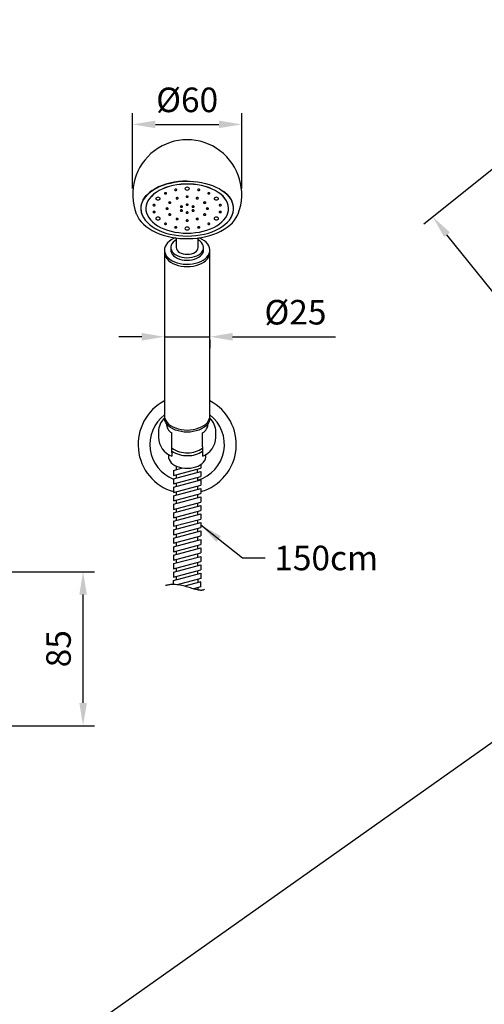
# Model space of a CAD drawing. Units: millimetres. Extents: x 861 to 2583, y 751 to 1717.
# Drawn here: x 1762 to 1813, y 808 to 916 of the extents above; entities that cross this region are included whole.
import ezdxf

# ---------------------------------------------------------------- set-up
doc = ezdxf.new("R2010")
doc.units = ezdxf.units.MM
doc.layers.add('A1', color=2, linetype='Continuous')
doc.layers.add('DIM', color=6, linetype='Continuous')
doc.styles.add('勝泰-2.7', font='simplex.shx', dxfattribs={"height": 2.7, "bigfont": 'chineset.shx'})
doc.dimstyles.new('正常', dxfattribs={"dimtxt": 2.7, "dimasz": 2.5, "dimexe": 1.25, "dimexo": 0.625, "dimgap": 1, "dimtad": 1, "dimdsep": 46, "dimtxsty": '勝泰-2.7', "dimcen": 2.5, "dimadec": 1, "dimazin": 0, "dimtfac": 1, "dimtmove": 0, "dimatfit": 3, "dimfxl": 0, "dimarcsym": 0})

# ---------------------------------------------------------------- blocks, each defined once
blk = doc.blocks.new('*D14')
at = {"layer": 'Defpoints', "color": 0}
for p in [(1777.67, 881.41), (1782.67, 881.41), (1782.67, 881.12)]:
    blk.add_point(p, dxfattribs=at)
at = {"layer": 'DIM', "color": 0, "lineweight": -2}
for p, q in [((1775.17, 881.12), (1772.67, 881.12)), ((1777.67, 881.12), (1782.67, 881.12)), ((1785.17, 881.12), (1796.49, 881.12)), ((1777.67, 880.79), (1777.67, 879.87)), ((1782.67, 880.79), (1782.67, 879.87))]:
    blk.add_line(p, q, dxfattribs=at)
at = {"layer": 'DIM', "color": 0}
for points in [[(1775.17, 881.54), (1775.17, 880.7), (1777.67, 881.12)], [(1785.17, 881.54), (1785.17, 880.7), (1782.67, 881.12)]]:
    blk.add_solid(points, dxfattribs=at)
at = {"layer": 'DIM', "color": 0, "insert": (1792.08, 883.47), "char_height": 2.7, "attachment_point": 5, "style": '勝泰-2.7'}
blk.add_mtext('%%C25', dxfattribs=at)
blk = doc.blocks.new('*D15')
at = {"layer": 'Defpoints', "color": 0}
for p in [(1786.17, 904.46), (1774.17, 896.77), (1786.17, 896.77)]:
    blk.add_point(p, dxfattribs=at)
at = {"layer": 'DIM', "color": 0, "lineweight": -2}
for p, q in [((1774.17, 897.4), (1774.17, 905.71)), ((1786.17, 897.4), (1786.17, 905.71)), ((1776.67, 904.46), (1783.67, 904.46))]:
    blk.add_line(p, q, dxfattribs=at)
at = {"layer": 'DIM', "color": 0}
for points in [[(1776.67, 904.88), (1776.67, 904.05), (1774.17, 904.46)], [(1783.67, 904.88), (1783.67, 904.05), (1786.17, 904.46)]]:
    blk.add_solid(points, dxfattribs=at)
at = {"layer": 'DIM', "color": 0, "insert": (1780.17, 906.81), "char_height": 2.7, "attachment_point": 5, "style": '勝泰-2.7'}
blk.add_mtext('%%C60', dxfattribs=at)
blk = doc.blocks.new('*D4')
at = {"layer": 'Defpoints', "color": 0}
for p in [(1816.15, 901.46), (1807.19, 894.29), (1844.33, 866.25)]:
    blk.add_point(p, dxfattribs=at)
at = {"layer": 'DIM', "color": 0, "lineweight": -2}
for p, q in [((1815.66, 901.07), (1806.22, 893.51)), ((1833.81, 861.03), (1808.75, 892.34)), ((1843.84, 865.86), (1834.39, 858.3))]:
    blk.add_line(p, q, dxfattribs=at)
at = {"layer": 'DIM', "color": 0}
for points in [[(1809.08, 892.6), (1808.43, 892.08), (1807.19, 894.29)], [(1834.13, 861.29), (1833.48, 860.77), (1835.37, 859.08)]]:
    blk.add_solid(points, dxfattribs=at)
at = {"layer": 'DIM', "color": 0, "insert": (1823.12, 878.15), "char_height": 2.7, "attachment_point": 5, "rotation": 308.669, "style": '勝泰-2.7'}
blk.add_mtext('225', dxfattribs=at)
blk = doc.blocks.new('*D36')
at = {"layer": 'Defpoints', "color": 0}
for p in [(1757.71, 855.29), (1768.72, 855.29), (1755.11, 838.37)]:
    blk.add_point(p, dxfattribs=at)
at = {"layer": 'DIM', "color": 0, "lineweight": -2}
for p, q in [((1758.33, 855.29), (1769.97, 855.29)), ((1768.72, 840.87), (1768.72, 852.79)), ((1755.73, 838.37), (1769.97, 838.37))]:
    blk.add_line(p, q, dxfattribs=at)
at = {"layer": 'DIM', "color": 0}
for points in [[(1768.31, 852.79), (1769.14, 852.79), (1768.72, 855.29)], [(1768.31, 840.87), (1769.14, 840.87), (1768.72, 838.37)]]:
    blk.add_solid(points, dxfattribs=at)
at = {"layer": 'DIM', "color": 0, "insert": (1766.37, 846.83), "char_height": 2.7, "attachment_point": 5, "rotation": 90, "style": '勝泰-2.7'}
blk.add_mtext('85', dxfattribs=at)

msp = doc.modelspace()

# ---------------------------------------------------------------- linework, layer by layer
at = {"layer": 'A1'}
for p, q in [((1775.073, 895.242), (1775.073, 895.21)), ((1775.623, 895.21), (1775.623, 895.208)), ((1784.723, 895.208), (1784.723, 895.21)), ((1785.273, 895.21), (1785.273, 895.242)), ((1774.573, 894.62), (1774.563, 894.645)), ((1785.788, 894.659), (1785.783, 894.645)), ((1778.973, 891.983), (1778.973, 890.936)), ((1781.373, 890.936), (1781.373, 891.984)), ((1777.673, 890.655), (1777.673, 890.389)), ((1778.373, 890.936), (1778.373, 890.655)), ((1781.973, 890.655), (1781.973, 890.936)), ((1782.673, 890.389), (1782.673, 890.655)), ((1777.673, 890.389), (1777.673, 872.431)), ((1782.673, 872.431), (1782.673, 890.389)), ((1777.673, 872.431), (1777.673, 872.197)), ((1782.673, 872.197), (1782.673, 872.431)), ((1777.909, 871.535), (1777.929, 871.205)), ((1782.418, 871.205), (1782.438, 871.535)), ((1777.013, 870.68), (1777.013, 870.063)), ((1778.473, 869.016), (1778.473, 870.55)), ((1781.873, 869.016), (1781.873, 870.55)), ((1783.333, 870.063), (1783.333, 870.68)), ((1778.473, 868.399), (1778.473, 869.016)), ((1781.873, 869.016), (1781.873, 868.399)), ((1778.106, 868.212), (1778.124, 867.904)), ((1778.473, 868.399), (1778.473, 868.013)), ((1782.223, 867.904), (1782.241, 868.214)), ((1779.001, 866.531), (1779.001, 866.904)), ((1781.661, 867.074), (1781.661, 866.684)), ((1778.661, 866.44), (1779.673, 866.711)), ((1778.661, 865.88), (1781.661, 866.684)), ((1778.661, 866.44), (1778.661, 865.88)), ((1778.661, 865.508), (1781.661, 866.311)), ((1779.001, 865.599), (1779.001, 865.971)), ((1781.321, 866.22), (1781.321, 866.593)), ((1781.661, 866.311), (1781.661, 865.751)), ((1778.661, 864.948), (1781.661, 865.751)), ((1778.661, 865.508), (1778.661, 864.948)), ((1778.673, 864.578), (1781.673, 865.382)), ((1778.673, 864.018), (1781.673, 864.822)), ((1779.013, 864.669), (1779.013, 865.042)), ((1781.333, 865.291), (1781.333, 865.664)), ((1781.333, 864.358), (1781.333, 864.731)), ((1781.673, 865.382), (1781.673, 864.822)), ((1778.673, 864.578), (1778.673, 864.018)), ((1778.673, 863.646), (1781.673, 864.449)), ((1778.673, 863.086), (1781.673, 863.889)), ((1778.673, 863.646), (1778.673, 863.086)), ((1779.013, 863.737), (1779.013, 864.109)), ((1781.333, 863.426), (1781.333, 863.798)), ((1781.673, 864.449), (1781.673, 863.889)), ((1778.673, 862.713), (1781.673, 863.517)), ((1778.673, 862.153), (1781.673, 862.957)), ((1778.673, 862.713), (1778.673, 862.153)), ((1778.673, 861.78), (1781.673, 862.584)), ((1779.013, 862.804), (1779.013, 863.177)), ((1781.333, 862.493), (1781.333, 862.866)), ((1781.673, 863.517), (1781.673, 862.957)), ((1781.673, 862.584), (1781.673, 862.024)), ((1778.673, 861.22), (1781.673, 862.024)), ((1778.673, 861.78), (1778.673, 861.22)), ((1778.673, 860.848), (1781.673, 861.651)), ((1779.013, 861.871), (1779.013, 862.244)), ((1781.333, 861.56), (1781.333, 861.933)), ((1781.673, 861.651), (1781.673, 861.091)), ((1778.673, 860.288), (1781.673, 861.091)), ((1778.673, 860.848), (1778.673, 860.288)), ((1778.673, 859.915), (1781.673, 860.719)), ((1779.013, 860.939), (1779.013, 861.311)), ((1779.013, 860.006), (1779.013, 860.379)), ((1781.333, 860.628), (1781.333, 861)), ((1781.673, 860.719), (1781.673, 860.159)), ((1778.673, 859.355), (1781.673, 860.159)), ((1778.673, 859.915), (1778.673, 859.355)), ((1778.673, 858.982), (1781.673, 859.786)), ((1779.013, 859.073), (1779.013, 859.446)), ((1781.333, 859.695), (1781.333, 860.068)), ((1781.673, 859.786), (1781.673, 859.226)), ((1778.673, 858.422), (1781.673, 859.226)), ((1778.673, 858.982), (1778.673, 858.422)), ((1778.673, 858.049), (1781.673, 858.853)), ((1778.673, 857.489), (1781.673, 858.293)), ((1779.013, 858.141), (1779.013, 858.513)), ((1781.333, 858.762), (1781.333, 859.135)), ((1781.333, 857.829), (1781.333, 858.202)), ((1781.673, 858.853), (1781.673, 858.293)), ((1778.673, 858.049), (1778.673, 857.489)), ((1778.673, 857.117), (1781.673, 857.921)), ((1778.673, 856.557), (1781.673, 857.361)), ((1778.673, 857.117), (1778.673, 856.557)), ((1779.013, 857.208), (1779.013, 857.581)), ((1781.333, 856.897), (1781.333, 857.269)), ((1781.673, 857.921), (1781.673, 857.361)), ((1778.673, 856.184), (1781.673, 856.988)), ((1778.673, 855.624), (1781.673, 856.428)), ((1778.673, 856.184), (1778.673, 855.624)), ((1778.673, 855.251), (1781.673, 856.055)), ((1779.013, 856.275), (1779.013, 856.648)), ((1781.333, 855.964), (1781.333, 856.337)), ((1781.673, 856.988), (1781.673, 856.428)), ((1781.673, 856.055), (1781.673, 855.495)), ((1778.673, 854.691), (1781.673, 855.495)), ((1778.673, 855.251), (1778.673, 854.691)), ((1778.673, 854.319), (1781.673, 855.122)), ((1779.013, 855.342), (1779.013, 855.715)), ((1781.333, 855.031), (1781.333, 855.404)), ((1781.673, 855.122), (1781.673, 854.562)), ((1778.673, 853.893), (1778.673, 854.319)), ((1779.013, 854.41), (1779.013, 854.782)), ((1781.673, 854.562), (1779.08, 853.868)), ((1781.673, 854.19), (1779.879, 853.709)), ((1781.333, 854.471), (1781.333, 854.099)), ((1781.673, 853.63), (1781.673, 854.19)), ((1781.673, 853.63), (1780.866, 853.413)), ((1781.333, 853.539), (1781.333, 853.293))]:
    msp.add_line(p, q, dxfattribs=at)
at = {"layer": 'A1', "flags": 128}
for points in [[(1780.117, 898.231), (1779.689, 898.218), (1779.208, 898.177), (1778.737, 898.109), (1778.278, 898.015), (1777.836, 897.896), (1777.416, 897.752), (1777.021, 897.585), (1776.654, 897.397), (1776.319, 897.189), (1776.019, 896.963), (1775.757, 896.721), (1775.534, 896.465), (1775.354, 896.198), (1775.217, 895.922), (1775.125, 895.64), (1775.079, 895.354), (1775.079, 895.066), (1775.125, 894.78), (1775.217, 894.498), (1775.354, 894.222), (1775.534, 893.955), (1775.757, 893.699), (1776.019, 893.457), (1776.319, 893.231), (1776.654, 893.023), (1777.021, 892.835), (1777.416, 892.668), (1777.836, 892.524), (1778.278, 892.405), (1778.737, 892.311), (1779.208, 892.243), (1779.689, 892.202), (1780.173, 892.189)], [(1775.309, 896.13), (1775.32, 896.154), (1775.478, 896.402), (1775.674, 896.641), (1775.904, 896.869), (1776.169, 897.084), (1776.465, 897.285), (1776.79, 897.469), (1777.143, 897.637), (1777.519, 897.785), (1777.917, 897.914), (1778.333, 898.021), (1778.764, 898.106), (1779.205, 898.169), (1779.655, 898.208), (1780.085, 898.223), (1780.173, 898.223)], [(1784.723, 895.21), (1784.722, 895.277), (1784.688, 895.545), (1784.609, 895.81), (1784.486, 896.069), (1784.321, 896.319), (1784.114, 896.558), (1783.868, 896.784), (1783.585, 896.994), (1783.268, 897.186), (1782.921, 897.359), (1782.546, 897.51), (1782.148, 897.639), (1781.73, 897.743), (1781.296, 897.822), (1780.852, 897.876), (1780.4, 897.902), (1779.947, 897.902), (1779.495, 897.876), (1779.051, 897.822), (1778.617, 897.743), (1778.199, 897.639), (1777.801, 897.51), (1777.426, 897.359), (1777.079, 897.186), (1776.762, 896.994), (1776.479, 896.784), (1776.233, 896.558), (1776.026, 896.319), (1775.86, 896.069), (1775.737, 895.81), (1775.659, 895.545), (1775.625, 895.277), (1775.623, 895.21)], [(1780.173, 892.513), (1780.626, 892.526), (1781.075, 892.566), (1781.515, 892.633), (1781.941, 892.725), (1782.349, 892.841), (1782.736, 892.981), (1783.098, 893.144), (1783.431, 893.326), (1783.731, 893.528), (1783.996, 893.746), (1784.222, 893.979), (1784.409, 894.224), (1784.553, 894.478), (1784.654, 894.74), (1784.711, 895.007), (1784.722, 895.276), (1784.688, 895.544), (1784.609, 895.808), (1784.486, 896.067), (1784.321, 896.317), (1784.114, 896.556), (1783.868, 896.782), (1783.585, 896.992), (1783.268, 897.185), (1782.921, 897.357), (1782.546, 897.509), (1782.148, 897.637), (1781.73, 897.742), (1781.296, 897.821), (1780.852, 897.874), (1780.4, 897.901), (1779.947, 897.901), (1779.495, 897.874), (1779.051, 897.821), (1778.617, 897.742), (1778.199, 897.637), (1777.801, 897.509), (1777.426, 897.357), (1777.079, 897.185), (1776.762, 896.992), (1776.479, 896.782), (1776.233, 896.556), (1776.026, 896.317), (1775.86, 896.067), (1775.737, 895.808), (1775.659, 895.544), (1775.625, 895.276), (1775.636, 895.007), (1775.693, 894.74), (1775.793, 894.478), (1775.938, 894.224), (1776.124, 893.979), (1776.351, 893.746), (1776.616, 893.528), (1776.916, 893.326), (1777.249, 893.144), (1777.61, 892.981), (1777.997, 892.841), (1778.406, 892.725), (1778.832, 892.633), (1779.272, 892.566), (1779.72, 892.526), (1780.173, 892.513)], [(1779.028, 897.268), (1779.019, 897.296), (1778.993, 897.319), (1778.954, 897.334), (1778.908, 897.339), (1778.862, 897.334), (1778.823, 897.319), (1778.797, 897.296), (1778.788, 897.268), (1778.797, 897.241), (1778.823, 897.218), (1778.862, 897.203), (1778.908, 897.197), (1778.954, 897.203), (1778.993, 897.218), (1779.019, 897.241), (1779.028, 897.268)], [(1780.173, 897.252), (1780.269, 897.264), (1780.35, 897.296), (1780.404, 897.344), (1780.423, 897.401), (1780.404, 897.457), (1780.35, 897.505), (1780.269, 897.537), (1780.173, 897.549), (1780.078, 897.537), (1779.997, 897.505), (1779.942, 897.457), (1779.923, 897.401), (1779.942, 897.344), (1779.997, 897.296), (1780.078, 897.264), (1780.173, 897.252)], [(1780.173, 898.223), (1780.412, 898.22), (1780.864, 898.195), (1781.312, 898.147), (1781.75, 898.076), (1782.175, 897.983), (1782.585, 897.867), (1782.975, 897.731), (1783.342, 897.575), (1783.684, 897.401), (1783.999, 897.21), (1784.282, 897.004), (1784.533, 896.784), (1784.75, 896.553), (1784.931, 896.312), (1784.947, 896.285)], [(1781.559, 897.268), (1781.55, 897.296), (1781.524, 897.319), (1781.485, 897.334), (1781.439, 897.339), (1781.393, 897.334), (1781.354, 897.319), (1781.328, 897.296), (1781.319, 897.268), (1781.328, 897.241), (1781.354, 897.218), (1781.393, 897.203), (1781.439, 897.197), (1781.485, 897.203), (1781.524, 897.218), (1781.55, 897.241), (1781.559, 897.268)], [(1776.969, 896.156), (1777.065, 896.168), (1777.146, 896.2), (1777.2, 896.248), (1777.219, 896.305), (1777.2, 896.361), (1777.146, 896.409), (1777.065, 896.441), (1776.969, 896.453), (1776.873, 896.441), (1776.792, 896.409), (1776.738, 896.361), (1776.719, 896.305), (1776.738, 896.248), (1776.792, 896.2), (1776.873, 896.168), (1776.969, 896.156)], [(1777.915, 896.888), (1777.906, 896.915), (1777.88, 896.938), (1777.841, 896.953), (1777.795, 896.959), (1777.749, 896.953), (1777.71, 896.938), (1777.684, 896.915), (1777.675, 896.888), (1777.684, 896.86), (1777.71, 896.837), (1777.749, 896.822), (1777.795, 896.817), (1777.841, 896.822), (1777.88, 896.837), (1777.906, 896.86), (1777.915, 896.888)], [(1779.183, 896.348), (1779.174, 896.375), (1779.148, 896.398), (1779.109, 896.413), (1779.063, 896.419), (1779.017, 896.413), (1778.979, 896.398), (1778.953, 896.375), (1778.943, 896.348), (1778.953, 896.32), (1778.979, 896.297), (1779.017, 896.282), (1779.063, 896.276), (1779.109, 896.282), (1779.148, 896.297), (1779.174, 896.32), (1779.183, 896.348)], [(1780.293, 896.524), (1780.284, 896.551), (1780.258, 896.574), (1780.219, 896.589), (1780.173, 896.595), (1780.127, 896.589), (1780.089, 896.574), (1780.063, 896.551), (1780.053, 896.524), (1780.063, 896.497), (1780.089, 896.473), (1780.127, 896.458), (1780.173, 896.453), (1780.219, 896.458), (1780.258, 896.473), (1780.284, 896.497), (1780.293, 896.524)], [(1780.173, 892.189), (1780.658, 892.202), (1781.139, 892.243), (1781.61, 892.311), (1782.069, 892.405), (1782.51, 892.524), (1782.931, 892.668), (1783.326, 892.835), (1783.693, 893.023), (1784.028, 893.231), (1784.328, 893.457), (1784.59, 893.699), (1784.813, 893.955), (1784.993, 894.222), (1785.13, 894.498), (1785.221, 894.78), (1785.268, 895.066), (1785.268, 895.354), (1785.221, 895.64), (1785.13, 895.922), (1784.993, 896.198), (1784.813, 896.465), (1784.59, 896.721), (1784.328, 896.963), (1784.15, 897.102)], [(1781.403, 896.348), (1781.394, 896.375), (1781.368, 896.398), (1781.329, 896.413), (1781.283, 896.419), (1781.237, 896.413), (1781.199, 896.398), (1781.173, 896.375), (1781.163, 896.348), (1781.173, 896.32), (1781.199, 896.297), (1781.237, 896.282), (1781.283, 896.276), (1781.329, 896.282), (1781.368, 896.297), (1781.394, 896.32), (1781.403, 896.348)], [(1782.672, 896.888), (1782.663, 896.915), (1782.637, 896.938), (1782.598, 896.953), (1782.552, 896.959), (1782.506, 896.953), (1782.467, 896.938), (1782.441, 896.915), (1782.432, 896.888), (1782.441, 896.86), (1782.467, 896.837), (1782.506, 896.822), (1782.552, 896.817), (1782.598, 896.822), (1782.637, 896.837), (1782.663, 896.86), (1782.672, 896.888)], [(1783.378, 896.156), (1783.473, 896.168), (1783.554, 896.2), (1783.609, 896.248), (1783.628, 896.305), (1783.609, 896.361), (1783.554, 896.409), (1783.473, 896.441), (1783.378, 896.453), (1783.282, 896.441), (1783.201, 896.409), (1783.147, 896.361), (1783.128, 896.305), (1783.147, 896.248), (1783.201, 896.2), (1783.282, 896.168), (1783.378, 896.156)], [(1776.65, 895.589), (1776.64, 895.616), (1776.614, 895.639), (1776.576, 895.655), (1776.53, 895.66), (1776.484, 895.655), (1776.445, 895.639), (1776.419, 895.616), (1776.41, 895.589), (1776.419, 895.562), (1776.445, 895.539), (1776.484, 895.523), (1776.53, 895.518), (1776.576, 895.523), (1776.614, 895.539), (1776.64, 895.562), (1776.65, 895.589)], [(1778.073, 895.208), (1778.064, 895.236), (1778.038, 895.259), (1777.999, 895.274), (1777.953, 895.28), (1777.907, 895.274), (1777.869, 895.259), (1777.843, 895.236), (1777.833, 895.208), (1777.843, 895.181), (1777.869, 895.158), (1777.907, 895.143), (1777.953, 895.137), (1777.999, 895.143), (1778.038, 895.158), (1778.064, 895.181), (1778.073, 895.208)], [(1778.371, 895.866), (1778.362, 895.893), (1778.336, 895.916), (1778.297, 895.932), (1778.251, 895.937), (1778.205, 895.932), (1778.166, 895.916), (1778.14, 895.893), (1778.131, 895.866), (1778.14, 895.839), (1778.166, 895.816), (1778.205, 895.8), (1778.251, 895.795), (1778.297, 895.8), (1778.336, 895.816), (1778.362, 895.839), (1778.371, 895.866)], [(1779.653, 895.428), (1779.643, 895.455), (1779.617, 895.478), (1779.578, 895.493), (1779.533, 895.499), (1779.487, 895.493), (1779.448, 895.478), (1779.422, 895.455), (1779.413, 895.428), (1779.422, 895.4), (1779.448, 895.377), (1779.487, 895.362), (1779.533, 895.357), (1779.578, 895.362), (1779.617, 895.377), (1779.643, 895.4), (1779.653, 895.428)], [(1779.653, 894.989), (1779.643, 895.016), (1779.617, 895.04), (1779.578, 895.055), (1779.533, 895.06), (1779.487, 895.055), (1779.448, 895.04), (1779.422, 895.016), (1779.413, 894.989), (1779.422, 894.962), (1779.448, 894.939), (1779.487, 894.924), (1779.533, 894.918), (1779.578, 894.924), (1779.617, 894.939), (1779.643, 894.962), (1779.653, 894.989)], [(1780.293, 895.647), (1780.284, 895.674), (1780.258, 895.697), (1780.219, 895.713), (1780.173, 895.718), (1780.127, 895.713), (1780.089, 895.697), (1780.063, 895.674), (1780.053, 895.647), (1780.063, 895.62), (1780.089, 895.597), (1780.127, 895.581), (1780.173, 895.576), (1780.219, 895.581), (1780.258, 895.597), (1780.284, 895.62), (1780.293, 895.647)], [(1780.934, 895.428), (1780.925, 895.455), (1780.899, 895.478), (1780.86, 895.493), (1780.814, 895.499), (1780.768, 895.493), (1780.729, 895.478), (1780.703, 895.455), (1780.694, 895.428), (1780.703, 895.4), (1780.729, 895.377), (1780.768, 895.362), (1780.814, 895.357), (1780.86, 895.362), (1780.899, 895.377), (1780.925, 895.4), (1780.934, 895.428)], [(1780.934, 894.989), (1780.925, 895.016), (1780.899, 895.04), (1780.86, 895.055), (1780.814, 895.06), (1780.768, 895.055), (1780.729, 895.04), (1780.703, 895.016), (1780.694, 894.989), (1780.703, 894.962), (1780.729, 894.939), (1780.768, 894.924), (1780.814, 894.918), (1780.86, 894.924), (1780.899, 894.939), (1780.925, 894.962), (1780.934, 894.989)], [(1782.216, 895.866), (1782.207, 895.893), (1782.181, 895.916), (1782.142, 895.932), (1782.096, 895.937), (1782.05, 895.932), (1782.011, 895.916), (1781.985, 895.893), (1781.976, 895.866), (1781.985, 895.839), (1782.011, 895.816), (1782.05, 895.8), (1782.096, 895.795), (1782.142, 895.8), (1782.181, 895.816), (1782.207, 895.839), (1782.216, 895.866)], [(1782.513, 895.208), (1782.504, 895.236), (1782.478, 895.259), (1782.439, 895.274), (1782.393, 895.28), (1782.347, 895.274), (1782.309, 895.259), (1782.283, 895.236), (1782.273, 895.208), (1782.283, 895.181), (1782.309, 895.158), (1782.347, 895.143), (1782.393, 895.137), (1782.439, 895.143), (1782.478, 895.158), (1782.504, 895.181), (1782.513, 895.208)], [(1783.937, 895.589), (1783.928, 895.616), (1783.902, 895.639), (1783.863, 895.655), (1783.817, 895.66), (1783.771, 895.655), (1783.732, 895.639), (1783.706, 895.616), (1783.697, 895.589), (1783.706, 895.562), (1783.732, 895.539), (1783.771, 895.523), (1783.817, 895.518), (1783.863, 895.523), (1783.902, 895.539), (1783.928, 895.562), (1783.937, 895.589)], [(1774.576, 894.617), (1774.588, 894.582), (1774.727, 894.294), (1774.904, 894.014), (1775.119, 893.744), (1775.371, 893.486), (1775.658, 893.242), (1775.977, 893.015), (1776.326, 892.805), (1776.703, 892.615), (1777.103, 892.446), (1777.525, 892.298), (1777.964, 892.173), (1778.419, 892.071), (1778.885, 891.993), (1779.361, 891.94), (1779.842, 891.91), (1780.325, 891.906), (1780.807, 891.926), (1781.284, 891.97), (1781.754, 892.039), (1782.214, 892.132), (1782.659, 892.249), (1783.088, 892.388), (1783.497, 892.549), (1783.883, 892.732), (1784.244, 892.935), (1784.577, 893.158), (1784.879, 893.399), (1785.148, 893.657), (1785.38, 893.93), (1785.574, 894.214), (1785.727, 894.509), (1785.784, 894.661)], [(1776.65, 894.828), (1776.64, 894.855), (1776.614, 894.878), (1776.576, 894.894), (1776.53, 894.899), (1776.484, 894.894), (1776.445, 894.878), (1776.419, 894.855), (1776.41, 894.828), (1776.419, 894.801), (1776.445, 894.778), (1776.484, 894.762), (1776.53, 894.757), (1776.576, 894.762), (1776.614, 894.778), (1776.64, 894.801), (1776.65, 894.828)], [(1776.969, 893.964), (1777.065, 893.976), (1777.146, 894.008), (1777.2, 894.056), (1777.219, 894.112), (1777.2, 894.169), (1777.146, 894.217), (1777.065, 894.249), (1776.969, 894.261), (1776.873, 894.249), (1776.792, 894.217), (1776.738, 894.169), (1776.719, 894.112), (1776.738, 894.056), (1776.792, 894.008), (1776.873, 893.976), (1776.969, 893.964)], [(1778.371, 894.551), (1778.362, 894.578), (1778.336, 894.601), (1778.297, 894.617), (1778.251, 894.622), (1778.205, 894.617), (1778.166, 894.601), (1778.14, 894.578), (1778.131, 894.551), (1778.14, 894.524), (1778.166, 894.501), (1778.205, 894.485), (1778.251, 894.48), (1778.297, 894.485), (1778.336, 894.501), (1778.362, 894.524), (1778.371, 894.551)], [(1779.183, 894.069), (1779.174, 894.097), (1779.148, 894.12), (1779.109, 894.135), (1779.063, 894.141), (1779.017, 894.135), (1778.979, 894.12), (1778.953, 894.097), (1778.943, 894.069), (1778.953, 894.042), (1778.979, 894.019), (1779.017, 894.004), (1779.063, 893.998), (1779.109, 894.004), (1779.148, 894.019), (1779.174, 894.042), (1779.183, 894.069)], [(1780.293, 894.77), (1780.284, 894.797), (1780.258, 894.82), (1780.219, 894.836), (1780.173, 894.841), (1780.127, 894.836), (1780.089, 894.82), (1780.063, 894.797), (1780.053, 894.77), (1780.063, 894.743), (1780.089, 894.72), (1780.127, 894.704), (1780.173, 894.699), (1780.219, 894.704), (1780.258, 894.72), (1780.284, 894.743), (1780.293, 894.77)], [(1780.293, 893.893), (1780.284, 893.92), (1780.258, 893.944), (1780.219, 893.959), (1780.173, 893.964), (1780.127, 893.959), (1780.089, 893.944), (1780.063, 893.92), (1780.053, 893.893), (1780.063, 893.866), (1780.089, 893.843), (1780.127, 893.828), (1780.173, 893.822), (1780.219, 893.828), (1780.258, 893.843), (1780.284, 893.866), (1780.293, 893.893)], [(1781.403, 894.069), (1781.394, 894.097), (1781.368, 894.12), (1781.329, 894.135), (1781.283, 894.141), (1781.237, 894.135), (1781.199, 894.12), (1781.173, 894.097), (1781.163, 894.069), (1781.173, 894.042), (1781.199, 894.019), (1781.237, 894.004), (1781.283, 893.998), (1781.329, 894.004), (1781.368, 894.019), (1781.394, 894.042), (1781.403, 894.069)], [(1782.216, 894.551), (1782.207, 894.578), (1782.181, 894.601), (1782.142, 894.617), (1782.096, 894.622), (1782.05, 894.617), (1782.011, 894.601), (1781.985, 894.578), (1781.976, 894.551), (1781.985, 894.524), (1782.011, 894.501), (1782.05, 894.485), (1782.096, 894.48), (1782.142, 894.485), (1782.181, 894.501), (1782.207, 894.524), (1782.216, 894.551)], [(1783.378, 893.964), (1783.473, 893.976), (1783.554, 894.008), (1783.609, 894.056), (1783.628, 894.112), (1783.609, 894.169), (1783.554, 894.217), (1783.473, 894.249), (1783.378, 894.261), (1783.282, 894.249), (1783.201, 894.217), (1783.147, 894.169), (1783.128, 894.112), (1783.147, 894.056), (1783.201, 894.008), (1783.282, 893.976), (1783.378, 893.964)], [(1783.937, 894.828), (1783.928, 894.855), (1783.902, 894.878), (1783.863, 894.894), (1783.817, 894.899), (1783.771, 894.894), (1783.732, 894.878), (1783.706, 894.855), (1783.697, 894.828), (1783.706, 894.801), (1783.732, 894.778), (1783.771, 894.762), (1783.817, 894.757), (1783.863, 894.762), (1783.902, 894.778), (1783.928, 894.801), (1783.937, 894.828)], [(1777.915, 893.529), (1777.906, 893.556), (1777.88, 893.58), (1777.841, 893.595), (1777.795, 893.6), (1777.749, 893.595), (1777.71, 893.58), (1777.684, 893.556), (1777.675, 893.529), (1777.684, 893.502), (1777.71, 893.479), (1777.749, 893.464), (1777.795, 893.458), (1777.841, 893.464), (1777.88, 893.479), (1777.906, 893.502), (1777.915, 893.529)], [(1779.028, 893.149), (1779.019, 893.176), (1778.993, 893.199), (1778.954, 893.214), (1778.908, 893.22), (1778.862, 893.214), (1778.823, 893.199), (1778.797, 893.176), (1778.788, 893.149), (1778.797, 893.121), (1778.823, 893.098), (1778.862, 893.083), (1778.908, 893.078), (1778.954, 893.083), (1778.993, 893.098), (1779.019, 893.121), (1779.028, 893.149)], [(1780.173, 892.868), (1780.269, 892.88), (1780.35, 892.912), (1780.404, 892.96), (1780.423, 893.016), (1780.404, 893.073), (1780.35, 893.121), (1780.269, 893.153), (1780.173, 893.165), (1780.078, 893.153), (1779.997, 893.121), (1779.942, 893.073), (1779.923, 893.016), (1779.942, 892.96), (1779.997, 892.912), (1780.078, 892.88), (1780.173, 892.868)], [(1781.559, 893.149), (1781.55, 893.176), (1781.524, 893.199), (1781.485, 893.214), (1781.439, 893.22), (1781.393, 893.214), (1781.354, 893.199), (1781.328, 893.176), (1781.319, 893.149), (1781.328, 893.121), (1781.354, 893.098), (1781.393, 893.083), (1781.439, 893.078), (1781.485, 893.083), (1781.524, 893.098), (1781.55, 893.121), (1781.559, 893.149)], [(1782.672, 893.529), (1782.663, 893.556), (1782.637, 893.58), (1782.598, 893.595), (1782.552, 893.6), (1782.506, 893.595), (1782.467, 893.58), (1782.441, 893.556), (1782.432, 893.529), (1782.441, 893.502), (1782.467, 893.479), (1782.506, 893.464), (1782.552, 893.458), (1782.598, 893.464), (1782.637, 893.479), (1782.663, 893.502), (1782.672, 893.529)], [(1778.906, 892.001), (1778.678, 891.906), (1778.419, 891.767), (1778.193, 891.608), (1778.003, 891.43), (1777.855, 891.238), (1777.749, 891.036), (1777.688, 890.826), (1777.674, 890.613), (1777.707, 890.401), (1777.785, 890.193), (1777.908, 889.994), (1778.073, 889.808), (1778.277, 889.637), (1778.516, 889.485), (1778.787, 889.355), (1779.083, 889.249), (1779.399, 889.169), (1779.73, 889.117)], [(1778.973, 891.774), (1778.799, 891.662), (1778.63, 891.515), (1778.501, 891.352), (1778.416, 891.179), (1778.376, 891), (1778.383, 890.819), (1778.436, 890.641), (1778.534, 890.471), (1778.675, 890.313), (1778.854, 890.171), (1779.068, 890.048), (1779.31, 889.949), (1779.574, 889.875), (1779.854, 889.829)], [(1779.73, 889.117), (1780.07, 889.094), (1780.411, 889.1), (1780.747, 889.134), (1781.073, 889.197), (1781.382, 889.287), (1781.669, 889.403), (1781.928, 889.542), (1782.154, 889.702), (1782.343, 889.879), (1782.492, 890.071), (1782.598, 890.274), (1782.658, 890.483), (1782.672, 890.696), (1782.64, 890.909), (1782.562, 891.116), (1782.439, 891.315), (1782.274, 891.502), (1782.07, 891.672), (1781.83, 891.824), (1781.56, 891.954), (1781.436, 892.003)], [(1779.854, 889.829), (1780.143, 889.811), (1780.432, 889.823), (1780.714, 889.863), (1780.983, 889.931), (1781.23, 890.025), (1781.45, 890.143), (1781.637, 890.281), (1781.786, 890.436), (1781.894, 890.604), (1781.956, 890.781), (1781.973, 890.962), (1781.943, 891.142), (1781.867, 891.317), (1781.747, 891.481), (1781.587, 891.632), (1781.39, 891.765), (1781.373, 891.774)], [(1778.373, 890.655), (1778.383, 890.538), (1778.436, 890.36), (1778.534, 890.19), (1778.675, 890.032), (1778.854, 889.889), (1779.068, 889.767), (1779.31, 889.668), (1779.574, 889.594), (1779.854, 889.548)], [(1778.973, 890.936), (1778.974, 890.922), (1779.001, 890.776), (1779.073, 890.636), (1779.188, 890.508), (1779.34, 890.396), (1779.525, 890.305), (1779.734, 890.238), (1779.961, 890.198)], [(1779.854, 889.548), (1780.143, 889.53), (1780.432, 889.542), (1780.714, 889.582), (1780.983, 889.65), (1781.23, 889.744), (1781.45, 889.862), (1781.637, 890), (1781.786, 890.155), (1781.894, 890.323), (1781.956, 890.5), (1781.973, 890.655)], [(1779.961, 890.198), (1780.195, 890.186), (1780.429, 890.203), (1780.653, 890.248), (1780.858, 890.32), (1781.037, 890.415), (1781.183, 890.531), (1781.29, 890.661), (1781.354, 890.803), (1781.373, 890.936)], [(1777.673, 890.389), (1777.679, 890.283), (1777.726, 890.071), (1777.818, 889.866), (1777.954, 889.671), (1778.131, 889.488), (1778.346, 889.323), (1778.596, 889.177), (1778.874, 889.055), (1779.177, 888.956), (1779.499, 888.885), (1779.833, 888.842), (1780.173, 888.827), (1780.514, 888.842), (1780.848, 888.885), (1781.169, 888.956), (1781.472, 889.055), (1781.751, 889.177), (1782, 889.323), (1782.216, 889.488), (1782.393, 889.671), (1782.529, 889.866), (1782.621, 890.071), (1782.668, 890.283), (1782.673, 890.389)], [(1777.673, 872.431), (1777.679, 872.325), (1777.726, 872.114), (1777.818, 871.908), (1777.954, 871.713), (1778.131, 871.531), (1778.346, 871.365), (1778.596, 871.22), (1778.874, 871.097), (1779.177, 870.999), (1779.499, 870.927), (1779.833, 870.884), (1780.173, 870.869), (1780.514, 870.884), (1780.848, 870.927), (1781.169, 870.999), (1781.472, 871.097), (1781.751, 871.22), (1782, 871.365), (1782.216, 871.531), (1782.393, 871.713), (1782.529, 871.908), (1782.621, 872.114), (1782.668, 872.325), (1782.673, 872.431)], [(1782.673, 872.197), (1782.668, 872.091), (1782.621, 871.879), (1782.529, 871.674), (1782.393, 871.479), (1782.216, 871.296), (1782, 871.131), (1781.751, 870.986), (1781.472, 870.863), (1781.169, 870.765), (1780.848, 870.693), (1780.514, 870.65), (1780.173, 870.635), (1779.833, 870.65), (1779.499, 870.693), (1779.177, 870.765), (1778.874, 870.863), (1778.596, 870.986), (1778.346, 871.131), (1778.131, 871.296), (1777.954, 871.479), (1777.818, 871.674), (1777.726, 871.879), (1777.679, 872.091), (1777.673, 872.197)], [(1781.873, 868.399), (1781.873, 868.166), (1781.873, 868.034), (1781.873, 868.014)], [(1778.124, 867.904), (1778.134, 867.821), (1778.188, 867.633), (1778.286, 867.451), (1778.426, 867.281), (1778.606, 867.126), (1778.821, 866.989), (1779.065, 866.874), (1779.335, 866.783), (1779.623, 866.718), (1779.924, 866.68), (1780.23, 866.671), (1780.535, 866.691), (1780.831, 866.738), (1781.114, 866.813), (1781.375, 866.914), (1781.609, 867.037), (1781.811, 867.181), (1781.977, 867.342), (1782.102, 867.517), (1782.184, 867.701), (1782.222, 867.891), (1782.223, 867.904)]]:
    msp.add_lwpolyline(points, dxfattribs=at)
at = {"layer": 'A1'}
for centre, radius, start, end in [((1780.173, 896.773), 6, 339.2276, 200.7724), ((1776.973, 895.241), 1.897, 151.02252, 211.98764), ((1783.366, 895.246), 1.904, 331.56042, 34.18454), ((1780.173, 869.286), 5.4, 117.57847, 253.87238), ((1780.173, 869.286), 5.4, 286.12762, 62.42153), ((1780.173, 869.286), 4.096, 127.5172, 248.33007), ((1780.173, 869.286), 4.096, 286.45133, 52.38545), ((1778.991, 870.691), 1.972, 131.03185, 180.41346), ((1779.057, 871.577), 1.181, 179.76788, 240.4073), ((1781.29, 871.577), 1.181, 299.5927, 0.23212), ((1781.314, 870.672), 2.015, 0.04268, 47.82519), ((1779.32, 870.15), 2.304, 182.17342, 248.39112), ((1781.02, 870.157), 2.313, 291.72465, 357.50769), ((1780.103, 871.182), 2.807, 234.51752, 272.65258), ((1780.109, 870.919), 2.867, 235.19954, 272.48505), ((1780.306, 871.002), 2.626, 268.40477, 306.65554), ((1780.295, 870.751), 2.697, 268.6938, 305.66101)]:
    msp.add_arc(centre, radius, start, end, dxfattribs=at)
at = {"layer": 'DIM'}
msp.add_line((2112.864, 1048.087), (1692.864, 751.087), dxfattribs=at)
msp.add_open_spline([(1782.079, 853.362), (1782.06, 853.351), (1782.043, 853.341), (1781.991, 853.313), (1781.959, 853.299), (1781.913, 853.281), (1781.896, 853.275), (1781.866, 853.267), (1781.853, 853.264), (1781.824, 853.258), (1781.807, 853.256), (1781.754, 853.25), (1781.713, 853.248), (1781.568, 853.253), (1781.445, 853.269), (1781.157, 853.33), (1780.993, 853.375), (1780.636, 853.482), (1780.443, 853.544), (1780.032, 853.668), (1779.814, 853.73), (1779.352, 853.833), (1779.106, 853.873), (1778.752, 853.893), (1778.656, 853.895), (1778.488, 853.89), (1778.415, 853.885), (1778.275, 853.872), (1778.206, 853.863), (1778.012, 853.833), (1777.89, 853.807), (1777.774, 853.778)], degree=3, knots=[8.0711007, 8.0711007, 8.0711007, 8.0711007, 8.6714221, 8.6714221, 9.9032407, 9.9032407, 10.7162467, 10.7162467, 11.4291253, 11.4291253, 12.1420039, 12.1420039, 13.5677611, 13.5677611, 16.4102699, 16.4102699, 19.2527787, 19.2527787, 22.0952875, 22.0952875, 24.9377963, 24.9377963, 27.7803051, 27.7803051, 28.8002239, 28.8002239, 29.5442069, 29.5442069, 30.28819, 30.28819, 31.6905645, 31.6905645, 31.6905645, 31.6905645], dxfattribs=at)

# ---------------------------------------------------------------- texts
at = {"layer": 'DIM', "insert": (1789.749, 858.157), "char_height": 2.7, "attachment_point": 1, "style": '勝泰-2.7'}
msp.add_mtext('150cm', dxfattribs=at)

# ---------------------------------------------------------------- dimensions: what is measured, and where the dimension line sits
at = {"layer": 'DIM'}
for base, p1, p2, text, picture, middle in [((1786.173, 904.463), (1774.173, 896.773), (1786.173, 896.773), '%%C60', '*D15', (1780.173, 906.813)), ((1782.673, 881.119), (1777.673, 881.41), (1782.673, 881.41), '%%C25', '*D14', (1792.081, 883.469))]:
    dim = msp.add_linear_dim(base=base, p1=p1, p2=p2, text=text, dimstyle='正常', dxfattribs=at)
    dim.commit()
    dim.dimension.update_dxf_attribs({"geometry": picture, "text_midpoint": middle})
dim = msp.add_aligned_dim(p1=(1844.326, 866.247), p2=(1816.148, 901.458), distance=11.471, text='225', dimstyle='正常', dxfattribs=at)
dim.commit()
dim.dimension.update_dxf_attribs({"geometry": '*D4', "text_midpoint": (1823.115, 878.153)})
dim = msp.add_linear_dim(base=(1768.722, 855.285), p1=(1755.109, 838.369), p2=(1757.707, 855.285), angle=90, text='85', dimstyle='正常', dxfattribs=at)
dim.commit()
dim.dimension.update_dxf_attribs({"geometry": '*D36', "text_midpoint": (1766.372, 846.827)})

# ---------------------------------------------------------------- leaders
at = {"layer": 'DIM', "annotation_type": 0, "has_hookline": 1, "hookline_direction": 0, "text_width": 12.343}
msp.add_leader([(1781.673, 860.439), (1786.249, 856.807), (1788.749, 856.807)], dimstyle='正常', override={"dimgap": 1, "dimtad": 0}, dxfattribs=at)

doc.saveas('drawing.dxf')
